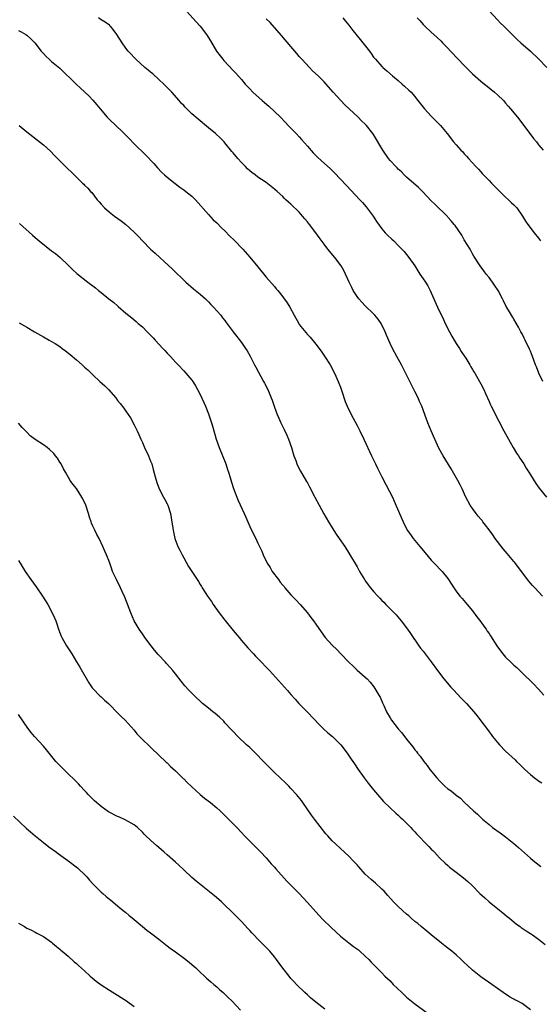
# Model space of a CAD drawing. Units: inches. Extents: x 2643000 to 2646000, y 1503000 to 1506000.
# Drawn here: x 2644485 to 2644611, y 1504706 to 1504945 of the extents above; entities that cross this region are included whole.
import ezdxf

# ---------------------------------------------------------------- set-up
doc = ezdxf.new("R2010")
doc.units = ezdxf.units.IN
doc.header["$MEASUREMENT"] = 0
doc.layers.add('LD26431503_10ft', color=4, linetype='Continuous')

msp = doc.modelspace()

# ---------------------------------------------------------------- linework, layer by layer
at = {"layer": 'LD26431503_10ft'}
for points, elevation in [([(2644524.25, 1504948.25), (2644528.05, 1504944.05), (2644528.97, 1504943), (2644530.53, 1504941), (2644531.49, 1504939.49), (2644532.99, 1504937), (2644533.84, 1504935.84), (2644534.49, 1504935), (2644534.73, 1504934.73), (2644537, 1504932.32), (2644537.66, 1504931.66), (2644539, 1504930.1), (2644539.92, 1504929), (2644541, 1504927.81), (2644541.79, 1504927), (2644544.03, 1504925), (2644544.56, 1504924.56), (2644545.64, 1504923.64), (2644548.47, 1504921), (2644549.68, 1504919.68), (2644550.34, 1504919), (2644550.65, 1504918.65), (2644552.22, 1504917), (2644553, 1504916.21), (2644553.58, 1504915.58), (2644555, 1504913.99), (2644556.38, 1504912.38), (2644557, 1504911.72), (2644557.36, 1504911.36), (2644558.39, 1504910.39), (2644560.52, 1504908.52), (2644561.54, 1504907.54), (2644563, 1504905.97), (2644564.42, 1504904.42), (2644567.66, 1504901), (2644568.3, 1504900.3), (2644569.24, 1504899.24), (2644570.92, 1504897), (2644571.73, 1504895.73), (2644573, 1504893.91), (2644573.42, 1504893.42), (2644573.86, 1504893), (2644574.4, 1504892.4), (2644575.44, 1504891.44), (2644575.94, 1504891), (2644577, 1504889.93), (2644578.42, 1504888.42), (2644579.57, 1504887), (2644580.98, 1504884.98), (2644582.21, 1504883), (2644583, 1504881.87), (2644583.57, 1504881), (2644584.13, 1504880.13), (2644584.74, 1504879), (2644585, 1504878.44), (2644586.48, 1504875), (2644587.96, 1504871.96), (2644588.39, 1504871), (2644589.37, 1504869), (2644589.95, 1504867.95), (2644590.5, 1504867), (2644591, 1504866.2), (2644591.81, 1504865), (2644592.26, 1504864.26), (2644593, 1504863.2), (2644593.34, 1504862.66), (2644594.33, 1504861), (2644594.56, 1504860.56), (2644595, 1504859.89), (2644595.33, 1504859.33), (2644595.55, 1504859), (2644596.71, 1504857), (2644597, 1504856.45), (2644597.71, 1504855), (2644598.1, 1504854.1), (2644599, 1504852.16), (2644599.35, 1504851.35), (2644599.51, 1504851), (2644601.34, 1504847.34), (2644602.56, 1504845), (2644603.67, 1504843), (2644604.84, 1504841), (2644605.66, 1504839.66), (2644606.09, 1504839), (2644606.43, 1504838.43), (2644607.4, 1504837), (2644607.97, 1504835.97), (2644608.61, 1504835), (2644609, 1504834.36), (2644610.29, 1504832.29), (2644611.15, 1504831.15), (2644612.94, 1504829)], 9210), ([(2644599, 1504946.75), (2644601, 1504944.58), (2644601.78, 1504943.78), (2644602.59, 1504943), (2644604.59, 1504941), (2644605.81, 1504939.81), (2644606.68, 1504939), (2644609, 1504937), (2644611, 1504935.14), (2644613.01, 1504933.01)], 9250), ([(2644611.95, 1504805), (2644610.11, 1504807), (2644609.54, 1504807.54), (2644609, 1504808.12), (2644608.61, 1504808.61), (2644605.19, 1504813.19), (2644605, 1504813.4), (2644603.36, 1504815.36), (2644602.42, 1504816.42), (2644600.49, 1504819), (2644599.88, 1504819.88), (2644599, 1504821.08), (2644598.17, 1504822.17), (2644597.5, 1504823), (2644597.29, 1504823.29), (2644597, 1504823.65), (2644596.39, 1504824.39), (2644595.86, 1504825), (2644595, 1504826.19), (2644594.42, 1504827), (2644593.36, 1504829), (2644592.46, 1504831), (2644591.98, 1504831.98), (2644591.42, 1504833), (2644589.79, 1504835.79), (2644587.85, 1504839), (2644587.52, 1504839.52), (2644586.85, 1504840.85), (2644585.85, 1504843), (2644584.99, 1504845.01), (2644584.18, 1504847), (2644583.85, 1504847.85), (2644582.68, 1504851), (2644582.15, 1504852.15), (2644581.81, 1504853), (2644581, 1504854.58), (2644580.16, 1504856.16), (2644579, 1504858.63), (2644578.2, 1504860.2), (2644577.78, 1504861), (2644576.64, 1504863), (2644575.56, 1504865), (2644575, 1504866.2), (2644574.16, 1504868.16), (2644573.83, 1504869), (2644572.82, 1504871), (2644572.09, 1504872.09), (2644571.35, 1504873), (2644571, 1504873.38), (2644569, 1504875.32), (2644568.17, 1504876.17), (2644567.41, 1504877), (2644567, 1504877.57), (2644566.07, 1504879), (2644565.74, 1504879.74), (2644565.08, 1504881), (2644564.24, 1504883), (2644563.83, 1504883.83), (2644563.13, 1504885), (2644561.59, 1504887), (2644559.94, 1504889), (2644559, 1504890.22), (2644557.82, 1504891.82), (2644557, 1504893), (2644555.49, 1504895), (2644555, 1504895.6), (2644554.35, 1504896.35), (2644553.83, 1504897), (2644553, 1504897.95), (2644551, 1504899.93), (2644550.41, 1504900.41), (2644549.78, 1504901), (2644549.37, 1504901.37), (2644549, 1504901.75), (2644547.62, 1504903), (2644547, 1504903.59), (2644545, 1504905.15), (2644543, 1504906.47), (2644542.29, 1504907), (2644541.55, 1504907.55), (2644541, 1504908), (2644540.47, 1504908.47), (2644539.94, 1504909), (2644539, 1504910), (2644538.1, 1504911), (2644537, 1504912.36), (2644536.7, 1504912.7), (2644535, 1504914.77), (2644534.79, 1504915), (2644533.89, 1504915.89), (2644532.75, 1504917), (2644531, 1504918.44), (2644528.48, 1504920.48), (2644527, 1504921.81), (2644525.37, 1504923.37), (2644525, 1504923.78), (2644524.39, 1504924.39), (2644523.89, 1504925), (2644522.1, 1504927), (2644520.17, 1504929), (2644519, 1504930.13), (2644517.49, 1504931.49), (2644517, 1504931.87), (2644516.4, 1504932.4), (2644515.63, 1504933), (2644513.39, 1504935), (2644513, 1504935.4), (2644512.26, 1504936.26), (2644511.58, 1504937), (2644511, 1504937.73), (2644510.07, 1504939), (2644508.81, 1504941), (2644508.13, 1504941.87), (2644507.28, 1504943), (2644507.14, 1504943.14), (2644507, 1504943.23), (2644506.01, 1504944.01), (2644505, 1504944.58), (2644504.37, 1504945)], 9200), ([(2644612.06, 1504857), (2644611.06, 1504859), (2644610.49, 1504860.49), (2644610.27, 1504861), (2644609.82, 1504862.18), (2644609.54, 1504863), (2644609, 1504864.29), (2644608.8, 1504864.8), (2644607.75, 1504867), (2644607.49, 1504867.49), (2644607, 1504868.48), (2644606.71, 1504869), (2644606.11, 1504870.11), (2644605, 1504872.08), (2644604.65, 1504872.65), (2644603.73, 1504874.27), (2644603.17, 1504875.17), (2644602.48, 1504876.48), (2644602.27, 1504877), (2644601.19, 1504879), (2644600.32, 1504880.32), (2644599.83, 1504881), (2644599, 1504882.13), (2644598.3, 1504883), (2644597.76, 1504883.76), (2644596.82, 1504885), (2644595.33, 1504887.33), (2644595, 1504887.88), (2644594.38, 1504889), (2644593, 1504891.29), (2644592.38, 1504892.38), (2644590.75, 1504894.75), (2644590.52, 1504895), (2644589.85, 1504895.85), (2644589, 1504896.77), (2644588.9, 1504896.9), (2644585.88, 1504899.89), (2644585, 1504900.72), (2644582.92, 1504902.92), (2644581.92, 1504903.92), (2644579, 1504906.48), (2644578.44, 1504907), (2644577.74, 1504907.74), (2644577, 1504908.36), (2644576.7, 1504908.7), (2644576.41, 1504909), (2644575, 1504910.53), (2644574.62, 1504911), (2644573.23, 1504913), (2644571, 1504916.82), (2644570.87, 1504917), (2644569.28, 1504919), (2644569, 1504919.3), (2644568.12, 1504920.12), (2644567.25, 1504921), (2644564.01, 1504924.01), (2644563.04, 1504925), (2644561.2, 1504927), (2644559.5, 1504929), (2644559, 1504929.53), (2644557.57, 1504931), (2644556.24, 1504932.24), (2644555.5, 1504933), (2644553.61, 1504935), (2644553, 1504935.71), (2644552.38, 1504936.38), (2644551, 1504938.07), (2644548.73, 1504940.73), (2644545.94, 1504943.94), (2644545, 1504944.83)], 9220), ([(2644563.56, 1504945), (2644564.2, 1504944.2), (2644565, 1504943.27), (2644565.96, 1504941.96), (2644567.76, 1504939.76), (2644568.4, 1504939), (2644569.99, 1504937), (2644570.41, 1504936.41), (2644571, 1504935.54), (2644571.44, 1504935), (2644573, 1504933.27), (2644573.14, 1504933.14), (2644573.29, 1504933), (2644574.24, 1504932.24), (2644575.6, 1504931), (2644577, 1504929.83), (2644577.92, 1504929), (2644578.51, 1504928.51), (2644579.56, 1504927.56), (2644580.08, 1504927), (2644581, 1504925.97), (2644581.45, 1504925.45), (2644583, 1504923.41), (2644583.34, 1504923), (2644585, 1504921.21), (2644586.13, 1504920.13), (2644587.24, 1504919), (2644588.84, 1504917), (2644590.39, 1504915), (2644591, 1504914.29), (2644592.19, 1504913), (2644592.6, 1504912.6), (2644593, 1504912.09), (2644593.55, 1504911.55), (2644593.98, 1504911), (2644595.76, 1504909), (2644596.41, 1504908.41), (2644597, 1504907.72), (2644597.35, 1504907.35), (2644597.65, 1504907), (2644599, 1504905.65), (2644599.61, 1504905), (2644600.3, 1504904.3), (2644601.28, 1504903.28), (2644603, 1504901.61), (2644603.69, 1504901), (2644604.36, 1504900.36), (2644605, 1504899.72), (2644605.7, 1504899), (2644607.13, 1504897), (2644607.83, 1504895.83), (2644608.42, 1504895), (2644609.93, 1504893), (2644611, 1504891.66), (2644611.43, 1504891)], 9230), ([(2644581.58, 1504945), (2644582.28, 1504944.28), (2644583, 1504943.46), (2644583.47, 1504943), (2644585, 1504941.57), (2644586.35, 1504940.35), (2644587.36, 1504939.36), (2644587.7, 1504939), (2644589, 1504937.69), (2644589.61, 1504937), (2644591.52, 1504935), (2644593, 1504933.47), (2644593.48, 1504933), (2644594.23, 1504932.23), (2644595, 1504931.51), (2644597, 1504929.74), (2644597.91, 1504929), (2644598.5, 1504928.5), (2644599, 1504928.12), (2644600.35, 1504927), (2644601, 1504926.43), (2644602.46, 1504925), (2644602.7, 1504924.7), (2644603, 1504924.39), (2644603.62, 1504923.62), (2644604.2, 1504923), (2644605.85, 1504921), (2644607.43, 1504919), (2644609.78, 1504915.78), (2644610.45, 1504915), (2644611, 1504914.31), (2644612.13, 1504913)], 9240), ([(2644485, 1504941.97), (2644485.64, 1504941.64), (2644486.76, 1504941), (2644487, 1504940.82), (2644487.96, 1504939.96), (2644488.92, 1504939), (2644490.51, 1504937), (2644490.71, 1504936.71), (2644491, 1504936.41), (2644491.65, 1504935.65), (2644492.38, 1504935), (2644493, 1504934.47), (2644493.8, 1504933.8), (2644495, 1504932.84), (2644498.96, 1504929), (2644500.04, 1504928.04), (2644501, 1504927.12), (2644502.07, 1504926.08), (2644503, 1504925.09), (2644503.98, 1504923.98), (2644504.76, 1504923), (2644506.46, 1504921), (2644506.72, 1504920.72), (2644509, 1504918.53), (2644509.81, 1504917.81), (2644510.62, 1504917), (2644511, 1504916.59), (2644511.8, 1504915.8), (2644513, 1504914.52), (2644515.8, 1504911.8), (2644517.74, 1504909.74), (2644518.68, 1504908.68), (2644519.66, 1504907.66), (2644520.34, 1504907), (2644521, 1504906.42), (2644522.91, 1504904.91), (2644524.06, 1504904.06), (2644525, 1504903.41), (2644525.55, 1504903), (2644527, 1504901.83), (2644527.9, 1504901), (2644531, 1504897.41), (2644532.16, 1504896.16), (2644533, 1504895.43), (2644534.19, 1504894.19), (2644535, 1504893.44), (2644536.2, 1504892.2), (2644537.22, 1504891.22), (2644539.3, 1504889), (2644541.05, 1504887.05), (2644543, 1504884.72), (2644545, 1504882.27), (2644547, 1504879.95), (2644547.45, 1504879.45), (2644547.79, 1504879), (2644549, 1504877.47), (2644549.22, 1504877.22), (2644550.06, 1504876.06), (2644550.7, 1504875), (2644551.78, 1504873), (2644552.88, 1504871), (2644553, 1504870.81), (2644555, 1504868.38), (2644555.68, 1504867.68), (2644557, 1504866.03), (2644558.31, 1504864.31), (2644559.14, 1504863.14), (2644560.46, 1504861), (2644561.52, 1504859), (2644562.45, 1504857), (2644562.6, 1504856.6), (2644563, 1504855.58), (2644563.34, 1504854.66), (2644564.15, 1504852.15), (2644564.62, 1504851), (2644565.58, 1504849), (2644567, 1504846.36), (2644567.67, 1504845), (2644568.63, 1504843), (2644570.49, 1504839), (2644571.45, 1504837), (2644571.98, 1504835.98), (2644573, 1504833.92), (2644574.02, 1504832.02), (2644575.56, 1504829), (2644576.02, 1504828.02), (2644577.28, 1504825), (2644578.15, 1504823), (2644579.19, 1504821), (2644579.93, 1504819.93), (2644580.59, 1504819), (2644582.25, 1504817), (2644583.52, 1504815.52), (2644585, 1504813.73), (2644585.72, 1504813), (2644586.34, 1504812.34), (2644587, 1504811.62), (2644587.32, 1504811.32), (2644587.64, 1504811), (2644589, 1504809.26), (2644589.19, 1504809), (2644590.45, 1504807), (2644590.68, 1504806.68), (2644591, 1504806.2), (2644591.95, 1504805), (2644592.47, 1504804.47), (2644593.68, 1504803), (2644595, 1504801.44), (2644596.03, 1504800.03), (2644597, 1504798.79), (2644597.73, 1504797.73), (2644598.28, 1504797), (2644598.56, 1504796.56), (2644599, 1504795.97), (2644599.37, 1504795.37), (2644600.9, 1504793), (2644601.75, 1504791.75), (2644602.35, 1504791), (2644603, 1504790.26), (2644604.24, 1504789), (2644605, 1504788.29), (2644605.69, 1504787.69), (2644607, 1504786.45), (2644609.76, 1504783.76), (2644611, 1504782.47), (2644612.29, 1504781)], 9190), ([(2644485.18, 1504919), (2644487, 1504917.46), (2644491, 1504914.27), (2644492.73, 1504912.73), (2644493.74, 1504911.74), (2644495, 1504910.4), (2644497, 1504908.39), (2644497.74, 1504907.74), (2644498.46, 1504907), (2644500.51, 1504905), (2644500.78, 1504904.78), (2644501, 1504904.53), (2644501.8, 1504903.8), (2644502.42, 1504903), (2644502.72, 1504902.72), (2644504.03, 1504901), (2644504.5, 1504900.5), (2644505, 1504899.9), (2644505.84, 1504899), (2644507, 1504897.99), (2644508.25, 1504897), (2644509.87, 1504895.87), (2644511, 1504894.96), (2644513, 1504893.11), (2644514.08, 1504892.08), (2644515.01, 1504891), (2644517, 1504889.04), (2644518.09, 1504888.09), (2644521.38, 1504885), (2644522.24, 1504884.24), (2644525.54, 1504881), (2644527.39, 1504879.39), (2644529, 1504878.14), (2644530.29, 1504877), (2644531, 1504876.26), (2644531.59, 1504875.59), (2644532.2, 1504875), (2644533.99, 1504873), (2644534.42, 1504872.42), (2644535, 1504871.72), (2644535.29, 1504871.29), (2644536.98, 1504869), (2644539, 1504866.45), (2644539.99, 1504865), (2644540.39, 1504864.39), (2644541.1, 1504863.1), (2644541.79, 1504861.79), (2644542.16, 1504861), (2644542.45, 1504860.45), (2644544.38, 1504857), (2644544.58, 1504856.58), (2644545.39, 1504855), (2644546.22, 1504853), (2644546.42, 1504852.42), (2644547, 1504850.8), (2644547.68, 1504849), (2644548.07, 1504848.07), (2644548.56, 1504847), (2644549.36, 1504845.36), (2644549.98, 1504843.98), (2644550.38, 1504843), (2644551.09, 1504841), (2644551.53, 1504839.53), (2644551.71, 1504839), (2644552.15, 1504837.85), (2644552.44, 1504837), (2644552.61, 1504836.61), (2644553.3, 1504835.3), (2644554.8, 1504832.8), (2644555, 1504832.44), (2644555.5, 1504831.5), (2644556.78, 1504829), (2644557.84, 1504827), (2644558.97, 1504824.97), (2644560.1, 1504823), (2644561, 1504821.53), (2644561.98, 1504819.98), (2644562.68, 1504819), (2644564.04, 1504817), (2644565.19, 1504815.19), (2644567, 1504812.1), (2644567.62, 1504811), (2644568.83, 1504809), (2644569, 1504808.74), (2644570.24, 1504807), (2644571, 1504806.09), (2644572.02, 1504805), (2644572.52, 1504804.52), (2644573, 1504803.98), (2644573.52, 1504803.52), (2644573.99, 1504803), (2644575, 1504801.93), (2644576.45, 1504800.45), (2644577.7, 1504799), (2644579.23, 1504797), (2644579.98, 1504795.98), (2644581.98, 1504793), (2644582.42, 1504792.42), (2644583, 1504791.7), (2644583.51, 1504791), (2644585, 1504789.08), (2644586.49, 1504787), (2644588.03, 1504785), (2644589.75, 1504783), (2644590.35, 1504782.35), (2644592.27, 1504780.27), (2644593.51, 1504779), (2644595.33, 1504777), (2644596.07, 1504776.07), (2644597.79, 1504773.79), (2644598.34, 1504773), (2644599, 1504772.11), (2644599.5, 1504771.5), (2644599.86, 1504771), (2644601, 1504769.55), (2644601.5, 1504769), (2644603, 1504767.47), (2644605.34, 1504765.34), (2644605.65, 1504765), (2644606.34, 1504764.34), (2644607, 1504763.65), (2644607.66, 1504763), (2644609, 1504761.8), (2644610.04, 1504761), (2644610.6, 1504760.6), (2644611, 1504760.24), (2644611.77, 1504759.76)], 9180), ([(2644485.22, 1504895.22), (2644488.38, 1504892.38), (2644489, 1504891.87), (2644490.01, 1504891), (2644493, 1504888.65), (2644493.94, 1504887.94), (2644495.09, 1504887), (2644497, 1504885.18), (2644498.07, 1504884.07), (2644499.1, 1504883.1), (2644501.78, 1504881), (2644503.64, 1504879.64), (2644504.39, 1504879), (2644505, 1504878.53), (2644506.89, 1504877), (2644508.1, 1504876.1), (2644509, 1504875.27), (2644509.15, 1504875.15), (2644511, 1504873.52), (2644512.4, 1504872.4), (2644513.49, 1504871.49), (2644514, 1504871), (2644515, 1504870.18), (2644516.15, 1504869), (2644517, 1504868.2), (2644517.58, 1504867.58), (2644518.1, 1504867), (2644519.97, 1504865), (2644520.45, 1504864.45), (2644521, 1504863.85), (2644521.83, 1504863), (2644523, 1504861.66), (2644523.64, 1504861), (2644525, 1504859.53), (2644525.51, 1504859), (2644527, 1504857.28), (2644527.2, 1504857), (2644527.89, 1504855.89), (2644528.38, 1504855), (2644529, 1504853.79), (2644529.89, 1504851.89), (2644530.28, 1504851), (2644531, 1504849.18), (2644531.72, 1504847), (2644532.05, 1504845.95), (2644532.33, 1504845), (2644532.47, 1504844.47), (2644532.91, 1504843), (2644533.58, 1504841), (2644535.19, 1504837), (2644535.64, 1504835.64), (2644535.88, 1504835), (2644536.29, 1504833.71), (2644536.61, 1504832.61), (2644537.09, 1504831.09), (2644537.86, 1504829), (2644538.19, 1504828.19), (2644539.68, 1504825), (2644540.09, 1504824.09), (2644540.52, 1504823), (2644541.28, 1504821.28), (2644542.46, 1504819), (2644543, 1504817.86), (2644543.41, 1504817), (2644543.9, 1504815.9), (2644544.25, 1504815), (2644545.21, 1504813), (2644545.93, 1504811.93), (2644546.46, 1504811), (2644547.94, 1504809), (2644548.42, 1504808.42), (2644549, 1504807.66), (2644549.31, 1504807.31), (2644549.55, 1504807), (2644551, 1504805.33), (2644552.14, 1504804.14), (2644553.26, 1504803), (2644554.98, 1504801), (2644555.81, 1504799.81), (2644556.44, 1504799), (2644557, 1504798.23), (2644558.33, 1504796.33), (2644559.31, 1504795), (2644561, 1504793.1), (2644562.08, 1504792.08), (2644563.07, 1504791.07), (2644565, 1504789.01), (2644566.03, 1504788.03), (2644567, 1504787.06), (2644569, 1504785.4), (2644569.42, 1504785), (2644570.19, 1504784.19), (2644571.07, 1504783.07), (2644572.32, 1504781), (2644572.57, 1504780.57), (2644573.19, 1504779.19), (2644573.46, 1504778.54), (2644574.14, 1504777), (2644575, 1504775.55), (2644575.35, 1504775), (2644577, 1504772.88), (2644577.87, 1504771.87), (2644579, 1504770.36), (2644580.5, 1504768.5), (2644581, 1504767.82), (2644581.38, 1504767.38), (2644581.66, 1504767), (2644582.27, 1504766.27), (2644583.16, 1504765), (2644584, 1504764), (2644584.67, 1504763), (2644586.3, 1504761), (2644587, 1504760.25), (2644587.64, 1504759.64), (2644588.29, 1504759), (2644589, 1504758.37), (2644589.82, 1504757.82), (2644591, 1504756.8), (2644592.05, 1504756.05), (2644593, 1504755.11), (2644595.24, 1504753), (2644596.18, 1504752.18), (2644597, 1504751.38), (2644597.43, 1504751), (2644599, 1504749.68), (2644599.86, 1504749), (2644601.69, 1504747.69), (2644603, 1504746.69), (2644605, 1504745.09), (2644606.13, 1504744.13), (2644609, 1504741.59), (2644609.69, 1504741), (2644610.4, 1504740.4), (2644611.52, 1504739.52)], 9170), ([(2644485.18, 1504871.18), (2644486.42, 1504870.42), (2644487, 1504870.11), (2644488.85, 1504869), (2644491, 1504867.77), (2644492.38, 1504867), (2644493, 1504866.68), (2644493.86, 1504866.14), (2644495, 1504865.46), (2644495.59, 1504865), (2644496.39, 1504864.39), (2644497.5, 1504863.5), (2644499, 1504862.2), (2644500.43, 1504861), (2644501, 1504860.45), (2644501.77, 1504859.77), (2644503, 1504858.58), (2644504.68, 1504857), (2644505.91, 1504855.91), (2644506.77, 1504855), (2644508.53, 1504853), (2644509, 1504852.39), (2644509.64, 1504851.64), (2644510.51, 1504850.51), (2644511, 1504849.79), (2644511.57, 1504849), (2644512.15, 1504848.15), (2644513, 1504846.49), (2644513.71, 1504845), (2644514.14, 1504844.14), (2644514.62, 1504843), (2644515, 1504842.19), (2644515.52, 1504841), (2644516.45, 1504839), (2644517, 1504837.66), (2644517.26, 1504837), (2644517.63, 1504835.63), (2644518.12, 1504833.88), (2644518.49, 1504832.49), (2644519.08, 1504831), (2644520.08, 1504829), (2644520.4, 1504828.4), (2644521, 1504827.35), (2644521.18, 1504827), (2644521.81, 1504825), (2644521.99, 1504823.99), (2644522.42, 1504821), (2644522.84, 1504819), (2644523.61, 1504817), (2644524.1, 1504816.1), (2644524.63, 1504815), (2644525, 1504814.3), (2644526.21, 1504812.21), (2644527, 1504810.96), (2644528.58, 1504808.58), (2644529, 1504807.86), (2644529.33, 1504807.33), (2644529.51, 1504807), (2644530.36, 1504805.64), (2644530.78, 1504805), (2644531.71, 1504803.71), (2644532.16, 1504803), (2644533.63, 1504801), (2644535, 1504799.2), (2644537, 1504796.71), (2644538.43, 1504795), (2644539, 1504794.28), (2644540.51, 1504792.51), (2644541.89, 1504791), (2644542.44, 1504790.44), (2644543, 1504789.9), (2644545.8, 1504787), (2644549.44, 1504783), (2644550.17, 1504782.17), (2644551, 1504781.15), (2644552.03, 1504780.03), (2644552.92, 1504779), (2644555, 1504776.87), (2644557.87, 1504773.87), (2644558.9, 1504772.9), (2644559.94, 1504771.94), (2644561.07, 1504771), (2644563.1, 1504769), (2644564.6, 1504767), (2644565.56, 1504765.56), (2644566.38, 1504764.38), (2644567.28, 1504763), (2644568.72, 1504761), (2644569.71, 1504759.71), (2644571, 1504758.14), (2644571.97, 1504757), (2644572.42, 1504756.42), (2644573, 1504755.78), (2644573.35, 1504755.35), (2644575, 1504753.73), (2644576.41, 1504752.41), (2644577, 1504751.93), (2644577.46, 1504751.46), (2644578, 1504751), (2644579, 1504750.05), (2644580.03, 1504749), (2644580.47, 1504748.47), (2644581, 1504747.94), (2644581.42, 1504747.42), (2644581.86, 1504747), (2644583.78, 1504745), (2644584.36, 1504744.36), (2644585, 1504743.77), (2644585.37, 1504743.37), (2644585.74, 1504743), (2644587, 1504741.66), (2644588.33, 1504740.33), (2644589, 1504739.76), (2644589.4, 1504739.4), (2644591, 1504738.15), (2644592.81, 1504736.81), (2644593.87, 1504735.87), (2644594.81, 1504735), (2644596.77, 1504733), (2644597.94, 1504731.94), (2644599.01, 1504731.01), (2644601.49, 1504729), (2644602.3, 1504728.3), (2644603.4, 1504727.41), (2644603.94, 1504727), (2644605.61, 1504725.61), (2644606.51, 1504725), (2644606.78, 1504724.78), (2644607.96, 1504723.96), (2644609, 1504723.35), (2644609.54, 1504723), (2644611, 1504721.97), (2644612.61, 1504720.61)], 9160), ([(2644609, 1504704.84), (2644607, 1504706.34), (2644605.81, 1504707), (2644605.27, 1504707.27), (2644605, 1504707.44), (2644603.95, 1504707.95), (2644602.39, 1504709), (2644599.63, 1504711), (2644597, 1504712.81), (2644595, 1504714.42), (2644593.66, 1504715.66), (2644593, 1504716.3), (2644592.62, 1504716.62), (2644592.25, 1504717), (2644591, 1504718.14), (2644590.51, 1504718.51), (2644589.99, 1504719), (2644589, 1504719.79), (2644588.3, 1504720.3), (2644587.47, 1504721), (2644584.98, 1504723), (2644583.9, 1504723.9), (2644582.51, 1504725), (2644581.7, 1504725.7), (2644581, 1504726.24), (2644580.11, 1504727), (2644579.55, 1504727.55), (2644579, 1504728), (2644577, 1504729.85), (2644575.86, 1504731), (2644574.48, 1504732.48), (2644573.54, 1504733.54), (2644573, 1504734.08), (2644571.49, 1504735.49), (2644570.39, 1504736.39), (2644569.73, 1504737), (2644569, 1504737.7), (2644567.42, 1504739.42), (2644567, 1504739.91), (2644566.47, 1504740.47), (2644566, 1504741), (2644565, 1504742.03), (2644563, 1504743.91), (2644561.79, 1504745), (2644561, 1504745.77), (2644559.9, 1504747), (2644559.48, 1504747.48), (2644556.72, 1504751), (2644556, 1504752), (2644553.91, 1504755), (2644553.52, 1504755.52), (2644552.3, 1504757), (2644551, 1504758.46), (2644550.46, 1504759), (2644549.74, 1504759.74), (2644548.35, 1504761), (2644547, 1504762.26), (2644545.63, 1504763.63), (2644544.33, 1504765), (2644542.38, 1504767), (2644541, 1504768.33), (2644540.26, 1504769), (2644538.13, 1504771), (2644537, 1504772.19), (2644536.62, 1504772.62), (2644535, 1504774.36), (2644534.7, 1504774.7), (2644533.69, 1504775.69), (2644532.6, 1504776.6), (2644532.06, 1504777), (2644531, 1504777.86), (2644529.56, 1504779), (2644527.43, 1504781), (2644526.26, 1504782.26), (2644525.28, 1504783.28), (2644524.39, 1504784.39), (2644523, 1504786.15), (2644522.36, 1504787), (2644521.7, 1504787.7), (2644520.77, 1504788.77), (2644520.58, 1504789), (2644518.85, 1504790.85), (2644517.93, 1504791.93), (2644517.11, 1504793), (2644515.62, 1504795), (2644515.38, 1504795.38), (2644515, 1504795.88), (2644514.22, 1504797), (2644513.03, 1504799.03), (2644512.17, 1504801), (2644510.74, 1504804.74), (2644510.13, 1504806.13), (2644509.72, 1504807), (2644508.72, 1504809), (2644507.79, 1504811), (2644507.57, 1504811.57), (2644507, 1504813.2), (2644506.3, 1504815), (2644505.89, 1504815.89), (2644505.43, 1504817), (2644504.49, 1504819), (2644503.95, 1504819.95), (2644503.49, 1504821), (2644503, 1504821.98), (2644502.68, 1504822.68), (2644502.58, 1504823), (2644502.15, 1504824.15), (2644501.91, 1504825), (2644501.26, 1504827), (2644500.57, 1504828.57), (2644500.33, 1504829), (2644499, 1504831.04), (2644498.14, 1504832.14), (2644497.53, 1504833), (2644496.33, 1504835), (2644495.86, 1504835.86), (2644495.28, 1504837), (2644495, 1504837.47), (2644494.39, 1504838.39), (2644493.96, 1504839), (2644493.52, 1504839.52), (2644492.51, 1504840.51), (2644491.92, 1504841), (2644491, 1504841.64), (2644489, 1504842.96), (2644487.84, 1504843.84), (2644487, 1504844.68), (2644486.83, 1504844.83), (2644485.87, 1504845.87), (2644485, 1504846.86)], 9150), ([(2644485, 1504813.64), (2644485.41, 1504813), (2644486.62, 1504811), (2644487.93, 1504809), (2644489.24, 1504807.24), (2644490.8, 1504805), (2644492.05, 1504803), (2644493.17, 1504801), (2644493.71, 1504799.71), (2644494.03, 1504799), (2644494.27, 1504798.27), (2644494.71, 1504797), (2644495.35, 1504795.35), (2644495.51, 1504795), (2644496.63, 1504793), (2644497.88, 1504791), (2644499, 1504789.12), (2644499.83, 1504787.83), (2644502.02, 1504784.02), (2644502.82, 1504782.82), (2644503, 1504782.63), (2644504.8, 1504780.8), (2644505, 1504780.64), (2644505.84, 1504779.84), (2644506.79, 1504779), (2644507, 1504778.8), (2644509, 1504776.77), (2644509.82, 1504775.82), (2644510.81, 1504775), (2644513, 1504772.52), (2644513.65, 1504771.65), (2644515, 1504770.28), (2644516.69, 1504768.69), (2644517, 1504768.41), (2644517.7, 1504767.7), (2644518.48, 1504767), (2644518.73, 1504766.73), (2644519, 1504766.52), (2644520.79, 1504764.79), (2644521, 1504764.65), (2644521.79, 1504763.79), (2644523, 1504762.72), (2644524.7, 1504761), (2644524.85, 1504760.85), (2644525, 1504760.73), (2644525.86, 1504759.86), (2644528.96, 1504756.96), (2644530.07, 1504756.07), (2644531.54, 1504755), (2644533, 1504753.78), (2644533.88, 1504753), (2644534.43, 1504752.43), (2644535, 1504751.9), (2644535.44, 1504751.44), (2644537, 1504749.88), (2644537.86, 1504749), (2644539, 1504747.78), (2644539.76, 1504747), (2644541, 1504745.67), (2644542.34, 1504744.34), (2644543.68, 1504743), (2644545, 1504741.64), (2644546.22, 1504740.22), (2644547, 1504739.38), (2644547.3, 1504739), (2644549.97, 1504735.97), (2644551, 1504735), (2644553, 1504732.98), (2644553.93, 1504731.93), (2644555, 1504730.82), (2644557.75, 1504727.75), (2644558.72, 1504726.72), (2644560.75, 1504724.75), (2644563, 1504722.68), (2644565, 1504721.03), (2644566.18, 1504720.18), (2644567.33, 1504719.33), (2644567.71, 1504719), (2644569, 1504717.83), (2644569.84, 1504717), (2644570.39, 1504716.39), (2644571.37, 1504715.37), (2644573, 1504713.75), (2644573.73, 1504713), (2644575, 1504711.81), (2644575.76, 1504711), (2644577.83, 1504709), (2644579, 1504707.93), (2644581, 1504706.26), (2644585.2, 1504703.2)], 9140), ([(2644559.22, 1504705), (2644557, 1504706.72), (2644555.76, 1504707.76), (2644555, 1504708.42), (2644554.38, 1504709), (2644552.36, 1504711), (2644551.71, 1504711.71), (2644551, 1504712.44), (2644550.52, 1504713), (2644549, 1504714.9), (2644548.12, 1504716.12), (2644547.51, 1504717), (2644547, 1504717.66), (2644545.9, 1504719), (2644545, 1504719.95), (2644544.46, 1504720.46), (2644543.95, 1504721), (2644543, 1504721.95), (2644541.98, 1504723), (2644541.5, 1504723.5), (2644541, 1504724.07), (2644540.55, 1504724.55), (2644539, 1504726.25), (2644537.61, 1504727.61), (2644537, 1504728.26), (2644536.61, 1504728.61), (2644535, 1504730.19), (2644534.14, 1504731), (2644533.54, 1504731.54), (2644532.45, 1504732.45), (2644529.21, 1504735), (2644528.02, 1504736.02), (2644527, 1504736.91), (2644525, 1504738.74), (2644523.85, 1504739.85), (2644523, 1504740.58), (2644521, 1504742.37), (2644520.25, 1504743), (2644519, 1504744.12), (2644518.51, 1504744.51), (2644517, 1504745.89), (2644515.85, 1504747), (2644515.4, 1504747.4), (2644515, 1504747.85), (2644513.85, 1504749), (2644513, 1504749.63), (2644511.59, 1504750.41), (2644510.84, 1504750.84), (2644509.48, 1504751.48), (2644509, 1504751.68), (2644506.8, 1504752.8), (2644505, 1504754.04), (2644503.85, 1504755), (2644503.42, 1504755.42), (2644503, 1504755.81), (2644501.84, 1504757), (2644501.45, 1504757.45), (2644501, 1504757.9), (2644499.97, 1504759), (2644499.53, 1504759.53), (2644498.53, 1504760.53), (2644497, 1504761.99), (2644495.47, 1504763.47), (2644494.48, 1504764.48), (2644494.04, 1504765), (2644492.39, 1504767), (2644491.77, 1504767.77), (2644491, 1504768.66), (2644488.84, 1504771), (2644488.02, 1504772.02), (2644487.28, 1504773), (2644485, 1504776.34)], 9130), ([(2644483.73, 1504751.73), (2644486.85, 1504748.85), (2644487.9, 1504747.9), (2644489, 1504746.96), (2644491, 1504745.35), (2644492.33, 1504744.33), (2644494.16, 1504743), (2644494.64, 1504742.64), (2644496.92, 1504741), (2644499.25, 1504739.25), (2644499.53, 1504739), (2644501, 1504737.61), (2644501.57, 1504737), (2644502.21, 1504736.21), (2644503, 1504735.31), (2644505, 1504733.31), (2644505.4, 1504733), (2644506.26, 1504732.26), (2644507, 1504731.66), (2644507.35, 1504731.35), (2644509, 1504730.05), (2644509.53, 1504729.53), (2644510.64, 1504728.64), (2644511, 1504728.41), (2644511.73, 1504727.73), (2644513, 1504726.71), (2644515.04, 1504725), (2644516.1, 1504724.1), (2644517, 1504723.44), (2644519, 1504721.91), (2644520.61, 1504720.61), (2644521, 1504720.34), (2644521.76, 1504719.76), (2644523, 1504718.85), (2644525.24, 1504717.24), (2644526.35, 1504716.35), (2644527, 1504715.81), (2644527.91, 1504715), (2644529, 1504713.97), (2644530.06, 1504713), (2644530.52, 1504712.52), (2644531.58, 1504711.58), (2644532.31, 1504711), (2644533, 1504710.38), (2644533.72, 1504709.72), (2644534.59, 1504709), (2644535, 1504708.61), (2644535.78, 1504707.78), (2644536.63, 1504707), (2644538.75, 1504704.75)], 9120), ([(2644485, 1504725.8), (2644486.42, 1504725), (2644487, 1504724.63), (2644488.1, 1504724.1), (2644489, 1504723.6), (2644489.43, 1504723.43), (2644490.26, 1504723), (2644491, 1504722.55), (2644493, 1504721.2), (2644493.25, 1504721), (2644494.16, 1504720.16), (2644495, 1504719.53), (2644495.27, 1504719.27), (2644495.6, 1504719), (2644497, 1504717.79), (2644498.47, 1504716.47), (2644499, 1504716.04), (2644499.53, 1504715.53), (2644501, 1504714.26), (2644502.37, 1504713), (2644503.78, 1504711.78), (2644505, 1504710.88), (2644507, 1504709.59), (2644509, 1504708.38), (2644509.85, 1504707.85), (2644511.14, 1504707), (2644513, 1504705.64)], 9110)]:
    msp.add_lwpolyline(points, dxfattribs=dict(at, elevation=elevation))

doc.saveas('drawing.dxf')
